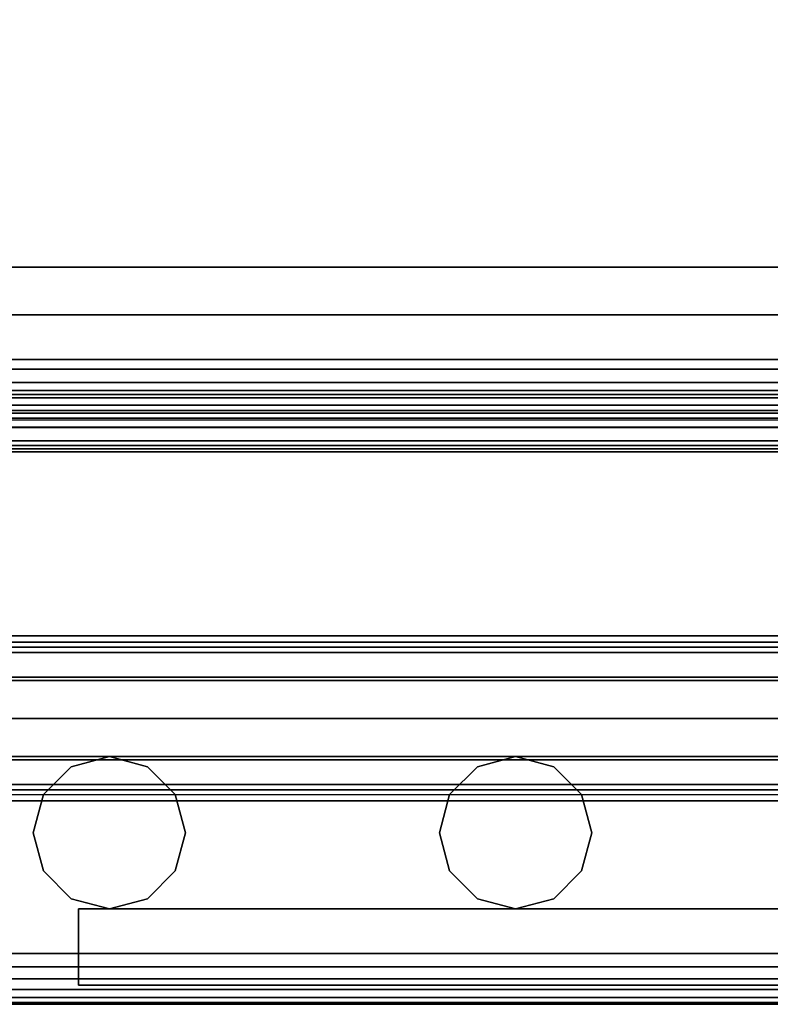
# Model space of a CAD drawing. Units: inches. Extents: x -0.2 to 27, y -31 to 0.
# Drawn here: x 21.8 to 23.7, y -30 to -27.6 of the extents above; entities that cross this region are included whole.
import ezdxf

# ---------------------------------------------------------------- set-up
doc = ezdxf.new("R2010")
doc.units = ezdxf.units.IN
doc.header["$MEASUREMENT"] = 0
for name, color, linetype in [('A-FURN-3-STORAGE-LOWER-STEEL-DOOR-GRILL', 254, 'Continuous'), ('A-FURN-3-STORAGE-LOWER-STEEL-HOLDER-IDENTIFICATION', 254, 'Continuous'), ('A-FURN-3-STORAGE-LOWER-WOOD-SHELF-ABS-WRAP', 250, 'Continuous'), ('A-FURN-3-STORAGE-LOWER-WOOD-SHELF-CORE-SURFACE-HORIZONTAL', 255, 'Continuous'), ('A-FURN-3-STORAGE-LOWER-WOOD-TOP-EDGE-HORIZONTAL', 255, 'Continuous'), ('A-FURN-3-STORAGE-LOWER-WOOD-TOP-SURFACE-HORIZONTAL', 255, 'Continuous')]:
    doc.layers.add(name, color=color, linetype=linetype)

msp = doc.modelspace()

# ---------------------------------------------------------------- linework, layer by layer
at = {"layer": 'A-FURN-3-STORAGE-LOWER-STEEL-DOOR-GRILL'}
for points, invisible_edges in [([(22.06, -29.3904, 4.3312), (22.1537, -29.4155, 4.3312), (21.8725, -29.5779, 4.3312), (21.8976, -29.4842, 4.3312)], 10), ([(22.06, -29.3904, 56.8312), (22.1537, -29.4155, 56.8312), (21.8725, -29.5779, 56.8312), (21.8976, -29.4842, 56.8312)], 10), ([(22.06, -29.3904, 30.3312), (22.1537, -29.4155, 30.3312), (21.8725, -29.5779, 30.3312), (21.8976, -29.4842, 30.3312)], 10), ([(21.9662, -29.4155, 4.3312), (22.06, -29.3904, 4.3312), (21.8976, -29.4842, 4.3312), (21.9662, -29.4155, 4.3312)], 2), ([(21.9662, -29.4155, 56.8312), (22.06, -29.3904, 56.8312), (21.8976, -29.4842, 56.8312), (21.9662, -29.4155, 56.8312)], 2), ([(21.9662, -29.4155, 30.3312), (22.06, -29.3904, 30.3312), (21.8976, -29.4842, 30.3312), (21.9662, -29.4155, 30.3312)], 2), ([(22.06, -29.3904, 29.7187), (21.9662, -29.4155, 29.7187), (22.2475, -29.5779, 29.7187), (22.2223, -29.4842, 29.7187)], 10), ([(22.06, -29.3904, 82.7187), (21.9662, -29.4155, 82.7187), (22.2475, -29.5779, 82.7187), (22.2223, -29.4842, 82.7187)], 10), ([(22.06, -29.3904, 56.2187), (21.9662, -29.4155, 56.2187), (22.2475, -29.5779, 56.2187), (22.2223, -29.4842, 56.2187)], 10), ([(22.1537, -29.4155, 29.7187), (22.06, -29.3904, 29.7187), (22.2223, -29.4842, 29.7187), (22.1537, -29.4155, 29.7187)], 2), ([(22.1537, -29.4155, 82.7187), (22.06, -29.3904, 82.7187), (22.2223, -29.4842, 82.7187), (22.1537, -29.4155, 82.7187)], 2), ([(22.1537, -29.4155, 56.2187), (22.06, -29.3904, 56.2187), (22.2223, -29.4842, 56.2187), (22.1537, -29.4155, 56.2187)], 2), ([(23.06, -29.3904, 4.3312), (23.1537, -29.4155, 4.3312), (22.8725, -29.5779, 4.3312), (22.8976, -29.4842, 4.3312)], 10), ([(23.06, -29.3904, 56.8312), (23.1537, -29.4155, 56.8312), (22.8725, -29.5779, 56.8312), (22.8976, -29.4842, 56.8312)], 10), ([(23.06, -29.3904, 30.3312), (23.1537, -29.4155, 30.3312), (22.8725, -29.5779, 30.3312), (22.8976, -29.4842, 30.3312)], 10), ([(22.9662, -29.4155, 4.3312), (23.06, -29.3904, 4.3312), (22.8976, -29.4842, 4.3312), (22.9662, -29.4155, 4.3312)], 2), ([(22.9662, -29.4155, 56.8312), (23.06, -29.3904, 56.8312), (22.8976, -29.4842, 56.8312), (22.9662, -29.4155, 56.8312)], 2), ([(22.9662, -29.4155, 30.3312), (23.06, -29.3904, 30.3312), (22.8976, -29.4842, 30.3312), (22.9662, -29.4155, 30.3312)], 2), ([(23.06, -29.3904, 29.7187), (22.9662, -29.4155, 29.7187), (23.2475, -29.5779, 29.7187), (23.2223, -29.4842, 29.7187)], 10), ([(23.06, -29.3904, 82.7187), (22.9662, -29.4155, 82.7187), (23.2475, -29.5779, 82.7187), (23.2223, -29.4842, 82.7187)], 10), ([(23.06, -29.3904, 56.2187), (22.9662, -29.4155, 56.2187), (23.2475, -29.5779, 56.2187), (23.2223, -29.4842, 56.2187)], 10), ([(23.1537, -29.4155, 29.7187), (23.06, -29.3904, 29.7187), (23.2223, -29.4842, 29.7187), (23.1537, -29.4155, 29.7187)], 2), ([(23.1537, -29.4155, 82.7187), (23.06, -29.3904, 82.7187), (23.2223, -29.4842, 82.7187), (23.1537, -29.4155, 82.7187)], 2), ([(23.1537, -29.4155, 56.2187), (23.06, -29.3904, 56.2187), (23.2223, -29.4842, 56.2187), (23.1537, -29.4155, 56.2187)], 2), ([(22.1537, -29.4155, 4.3312), (22.2223, -29.4842, 4.3312), (21.8976, -29.6717, 4.3312), (21.8725, -29.5779, 4.3312)], 10), ([(22.1537, -29.4155, 56.8312), (22.2223, -29.4842, 56.8312), (21.8976, -29.6717, 56.8312), (21.8725, -29.5779, 56.8312)], 10), ([(22.1537, -29.4155, 30.3312), (22.2223, -29.4842, 30.3312), (21.8976, -29.6717, 30.3312), (21.8725, -29.5779, 30.3312)], 10), ([(21.9662, -29.4155, 29.7187), (21.8976, -29.4842, 29.7187), (22.2223, -29.6717, 29.7187), (22.2475, -29.5779, 29.7187)], 10), ([(21.9662, -29.4155, 82.7187), (21.8976, -29.4842, 82.7187), (22.2223, -29.6717, 82.7187), (22.2475, -29.5779, 82.7187)], 10), ([(21.9662, -29.4155, 56.2187), (21.8976, -29.4842, 56.2187), (22.2223, -29.6717, 56.2187), (22.2475, -29.5779, 56.2187)], 10), ([(23.1537, -29.4155, 4.3312), (23.2223, -29.4842, 4.3312), (22.8976, -29.6717, 4.3312), (22.8725, -29.5779, 4.3312)], 10), ([(23.1537, -29.4155, 56.8312), (23.2223, -29.4842, 56.8312), (22.8976, -29.6717, 56.8312), (22.8725, -29.5779, 56.8312)], 10), ([(23.1537, -29.4155, 30.3312), (23.2223, -29.4842, 30.3312), (22.8976, -29.6717, 30.3312), (22.8725, -29.5779, 30.3312)], 10), ([(22.9662, -29.4155, 29.7187), (22.8976, -29.4842, 29.7187), (23.2223, -29.6717, 29.7187), (23.2475, -29.5779, 29.7187)], 10), ([(22.9662, -29.4155, 82.7187), (22.8976, -29.4842, 82.7187), (23.2223, -29.6717, 82.7187), (23.2475, -29.5779, 82.7187)], 10), ([(22.9662, -29.4155, 56.2187), (22.8976, -29.4842, 56.2187), (23.2223, -29.6717, 56.2187), (23.2475, -29.5779, 56.2187)], 10), ([(21.8976, -29.4842, 29.7187), (21.8725, -29.5779, 29.7187), (22.1537, -29.7403, 29.7187), (22.2223, -29.6717, 29.7187)], 10), ([(21.8976, -29.4842, 82.7187), (21.8725, -29.5779, 82.7187), (22.1537, -29.7403, 82.7187), (22.2223, -29.6717, 82.7187)], 10), ([(21.8976, -29.4842, 56.2187), (21.8725, -29.5779, 56.2187), (22.1537, -29.7403, 56.2187), (22.2223, -29.6717, 56.2187)], 10), ([(22.2223, -29.4842, 4.3312), (22.2475, -29.5779, 4.3312), (21.9662, -29.7403, 4.3312), (21.8976, -29.6717, 4.3312)], 10), ([(22.2223, -29.4842, 56.8312), (22.2475, -29.5779, 56.8312), (21.9662, -29.7403, 56.8312), (21.8976, -29.6717, 56.8312)], 10), ([(22.2223, -29.4842, 30.3312), (22.2475, -29.5779, 30.3312), (21.9662, -29.7403, 30.3312), (21.8976, -29.6717, 30.3312)], 10), ([(22.8976, -29.4842, 29.7187), (22.8725, -29.5779, 29.7187), (23.1537, -29.7403, 29.7187), (23.2223, -29.6717, 29.7187)], 10), ([(22.8976, -29.4842, 82.7187), (22.8725, -29.5779, 82.7187), (23.1537, -29.7403, 82.7187), (23.2223, -29.6717, 82.7187)], 10), ([(22.8976, -29.4842, 56.2187), (22.8725, -29.5779, 56.2187), (23.1537, -29.7403, 56.2187), (23.2223, -29.6717, 56.2187)], 10), ([(23.2223, -29.4842, 4.3312), (23.2475, -29.5779, 4.3312), (22.9662, -29.7403, 4.3312), (22.8976, -29.6717, 4.3312)], 10), ([(23.2223, -29.4842, 56.8312), (23.2475, -29.5779, 56.8312), (22.9662, -29.7403, 56.8312), (22.8976, -29.6717, 56.8312)], 10), ([(23.2223, -29.4842, 30.3312), (23.2475, -29.5779, 30.3312), (22.9662, -29.7403, 30.3312), (22.8976, -29.6717, 30.3312)], 10), ([(21.8725, -29.5779, 29.7187), (21.8976, -29.6717, 29.7187), (22.06, -29.7654, 29.7187), (22.1537, -29.7403, 29.7187)], 10), ([(21.8725, -29.5779, 82.7187), (21.8976, -29.6717, 82.7187), (22.06, -29.7654, 82.7187), (22.1537, -29.7403, 82.7187)], 10), ([(21.8725, -29.5779, 56.2187), (21.8976, -29.6717, 56.2187), (22.06, -29.7654, 56.2187), (22.1537, -29.7403, 56.2187)], 10), ([(22.2475, -29.5779, 4.3312), (22.2223, -29.6717, 4.3312), (22.06, -29.7654, 4.3312), (21.9662, -29.7403, 4.3312)], 10), ([(22.2475, -29.5779, 56.8312), (22.2223, -29.6717, 56.8312), (22.06, -29.7654, 56.8312), (21.9662, -29.7403, 56.8312)], 10), ([(22.2475, -29.5779, 30.3312), (22.2223, -29.6717, 30.3312), (22.06, -29.7654, 30.3312), (21.9662, -29.7403, 30.3312)], 10), ([(22.8725, -29.5779, 29.7187), (22.8976, -29.6717, 29.7187), (23.06, -29.7654, 29.7187), (23.1537, -29.7403, 29.7187)], 10), ([(22.8725, -29.5779, 82.7187), (22.8976, -29.6717, 82.7187), (23.06, -29.7654, 82.7187), (23.1537, -29.7403, 82.7187)], 10), ([(22.8725, -29.5779, 56.2187), (22.8976, -29.6717, 56.2187), (23.06, -29.7654, 56.2187), (23.1537, -29.7403, 56.2187)], 10), ([(23.2475, -29.5779, 4.3312), (23.2223, -29.6717, 4.3312), (23.06, -29.7654, 4.3312), (22.9662, -29.7403, 4.3312)], 10), ([(23.2475, -29.5779, 56.8312), (23.2223, -29.6717, 56.8312), (23.06, -29.7654, 56.8312), (22.9662, -29.7403, 56.8312)], 10), ([(23.2475, -29.5779, 30.3312), (23.2223, -29.6717, 30.3312), (23.06, -29.7654, 30.3312), (22.9662, -29.7403, 30.3312)], 10), ([(21.8976, -29.6717, 29.7187), (21.9662, -29.7403, 29.7187), (22.06, -29.7654, 29.7187), (21.8976, -29.6717, 29.7187)], 4), ([(21.8976, -29.6717, 82.7187), (21.9662, -29.7403, 82.7187), (22.06, -29.7654, 82.7187), (21.8976, -29.6717, 82.7187)], 4), ([(21.8976, -29.6717, 56.2187), (21.9662, -29.7403, 56.2187), (22.06, -29.7654, 56.2187), (21.8976, -29.6717, 56.2187)], 4), ([(22.2223, -29.6717, 4.3312), (22.1537, -29.7403, 4.3312), (22.06, -29.7654, 4.3312), (22.2223, -29.6717, 4.3312)], 4), ([(22.2223, -29.6717, 56.8312), (22.1537, -29.7403, 56.8312), (22.06, -29.7654, 56.8312), (22.2223, -29.6717, 56.8312)], 4), ([(22.2223, -29.6717, 30.3312), (22.1537, -29.7403, 30.3312), (22.06, -29.7654, 30.3312), (22.2223, -29.6717, 30.3312)], 4), ([(22.8976, -29.6717, 29.7187), (22.9662, -29.7403, 29.7187), (23.06, -29.7654, 29.7187), (22.8976, -29.6717, 29.7187)], 4), ([(22.8976, -29.6717, 82.7187), (22.9662, -29.7403, 82.7187), (23.06, -29.7654, 82.7187), (22.8976, -29.6717, 82.7187)], 4), ([(22.8976, -29.6717, 56.2187), (22.9662, -29.7403, 56.2187), (23.06, -29.7654, 56.2187), (22.8976, -29.6717, 56.2187)], 4), ([(23.2223, -29.6717, 4.3312), (23.1537, -29.7403, 4.3312), (23.06, -29.7654, 4.3312), (23.2223, -29.6717, 4.3312)], 4), ([(23.2223, -29.6717, 56.8312), (23.1537, -29.7403, 56.8312), (23.06, -29.7654, 56.8312), (23.2223, -29.6717, 56.8312)], 4), ([(23.2223, -29.6717, 30.3312), (23.1537, -29.7403, 30.3312), (23.06, -29.7654, 30.3312), (23.2223, -29.6717, 30.3312)], 4)]:
    msp.add_3dface(points, dxfattribs=dict(at, invisible_edges=invisible_edges))
at = {"layer": 'A-FURN-3-STORAGE-LOWER-STEEL-HOLDER-IDENTIFICATION'}
for points in [[(21.9841, -29.9529, 70.8998), (21.9841, -29.7654, 70.8998), (21.9841, -29.7654, 69.3998), (21.9841, -29.9529, 69.3998)], [(25.1716, -29.7654, 70.8998), (25.1716, -29.7654, 69.3998), (21.9841, -29.7654, 69.3998), (21.9841, -29.7654, 70.8998)], [(21.9841, -29.7654, 70.8998), (21.9841, -29.9529, 70.8998), (25.1716, -29.9529, 70.8998), (25.1716, -29.7654, 70.8998)], [(21.9841, -29.9529, 69.3998), (21.9841, -29.7654, 69.3998), (25.1716, -29.7654, 69.3998), (25.1716, -29.9529, 69.3998)], [(21.9841, -29.9529, 17.9008), (21.9841, -29.7654, 17.9008), (21.9841, -29.7654, 16.4008), (21.9841, -29.9529, 16.4008)], [(25.1716, -29.7654, 17.9008), (25.1716, -29.7654, 16.4008), (21.9841, -29.7654, 16.4008), (21.9841, -29.7654, 17.9008)], [(21.9841, -29.7654, 17.9008), (21.9841, -29.9529, 17.9008), (25.1716, -29.9529, 17.9008), (25.1716, -29.7654, 17.9008)], [(21.9841, -29.9529, 16.4008), (21.9841, -29.7654, 16.4008), (25.1716, -29.7654, 16.4008), (25.1716, -29.9529, 16.4008)], [(21.9841, -29.9529, 44.4008), (21.9841, -29.7654, 44.4008), (21.9841, -29.7654, 42.9008), (21.9841, -29.9529, 42.9008)], [(25.1716, -29.7654, 44.4008), (25.1716, -29.7654, 42.9008), (21.9841, -29.7654, 42.9008), (21.9841, -29.7654, 44.4008)], [(21.9841, -29.7654, 44.4008), (21.9841, -29.9529, 44.4008), (25.1716, -29.9529, 44.4008), (25.1716, -29.7654, 44.4008)], [(21.9841, -29.9529, 42.9008), (21.9841, -29.7654, 42.9008), (25.1716, -29.7654, 42.9008), (25.1716, -29.9529, 42.9008)], [(25.1716, -29.9529, 69.3998), (25.1716, -29.9529, 70.8998), (21.9841, -29.9529, 70.8998), (21.9841, -29.9529, 69.3998)], [(25.1716, -29.9529, 16.4008), (25.1716, -29.9529, 17.9008), (21.9841, -29.9529, 17.9008), (21.9841, -29.9529, 16.4008)], [(25.1716, -29.9529, 42.9008), (25.1716, -29.9529, 44.4008), (21.9841, -29.9529, 44.4008), (21.9841, -29.9529, 42.9008)]]:
    msp.add_3dface(points, dxfattribs=at)
at = {"layer": 'A-FURN-3-STORAGE-LOWER-WOOD-SHELF-ABS-WRAP'}
for points in [[(26.25, -0.875, 4.375), (26.25, -28.1866, 4.375), (0.75, -28.1866, 4.375), (0.75, -0.875, 4.375)], [(0.75, -0.875, 4.4531), (0.75, -28.1865, 4.4531), (26.25, -28.1865, 4.4531), (26.25, -0.875, 4.4531)], [(26.25, -0.875, 30.6701), (26.25, -28.1866, 30.6701), (0.75, -28.1866, 30.6701), (0.75, -0.875, 30.6701)], [(0.75, -0.875, 30.7482), (0.75, -28.1865, 30.7482), (26.25, -28.1865, 30.7482), (26.25, -0.875, 30.7482)], [(26.25, -0.875, 56.6938), (26.25, -28.1866, 56.6938), (0.75, -28.1866, 56.6938), (0.75, -0.875, 56.6938)], [(0.75, -0.875, 56.7719), (0.75, -28.1865, 56.7719), (26.25, -28.1865, 56.7719), (26.25, -0.875, 56.7719)], [(0.75, -28.4375, 3.5468), (0.75, -28.4375, 3.625), (26.25, -28.4375, 3.625), (26.25, -28.4375, 3.5468)], [(0.75, -28.4375, 29.8419), (0.75, -28.4375, 29.9201), (26.25, -28.4375, 29.9201), (26.25, -28.4375, 29.8419)], [(0.75, -28.4375, 55.8656), (0.75, -28.4375, 55.9438), (26.25, -28.4375, 55.9438), (26.25, -28.4375, 55.8656)], [(0.75, -28.6406, 3.75), (0.75, -28.6406, 3.999), (26.25, -28.6406, 3.999), (26.25, -28.6406, 3.75)], [(0.75, -28.6406, 30.0451), (0.75, -28.6406, 30.2941), (26.25, -28.6406, 30.2941), (26.25, -28.6406, 30.0451)], [(0.75, -28.6406, 56.0688), (0.75, -28.6406, 56.3178), (26.25, -28.6406, 56.3178), (26.25, -28.6406, 56.0688)]]:
    msp.add_3dface(points, dxfattribs=at)
at = {"layer": 'A-FURN-3-STORAGE-LOWER-WOOD-SHELF-CORE-SURFACE-HORIZONTAL'}
for points in [[(26.25, -0.875, 3.625), (26.25, -28.4375, 3.625), (0.75, -28.4375, 3.625), (0.75, -0.875, 3.625)], [(26.25, -0.875, 29.9201), (26.25, -28.4375, 29.9201), (0.75, -28.4375, 29.9201), (0.75, -0.875, 29.9201)], [(26.25, -0.875, 55.9438), (26.25, -28.4375, 55.9438), (0.75, -28.4375, 55.9438), (0.75, -0.875, 55.9438)]]:
    msp.add_3dface(points, dxfattribs=at)
at = {"layer": 'A-FURN-3-STORAGE-LOWER-WOOD-TOP-EDGE-HORIZONTAL'}
msp.add_3dface([(27, -30, 83.375), (27, -30, 83.875), (0, -30, 83.875), (0, -30, 83.375)], dxfattribs=at)
at = {"layer": 'A-FURN-3-STORAGE-LOWER-WOOD-TOP-SURFACE-HORIZONTAL'}
for points in [[(0.018, -0.125, 84), (0.018, -29.875, 84), (26.982, -29.875, 84), (26.982, -0.125, 84)], [(0.018, -29.875, 83.25), (0.018, -0.125, 83.25), (26.982, -0.125, 83.25), (26.982, -29.875, 83.25)]]:
    msp.add_3dface(points, dxfattribs=at)

# ---------------------------------------------------------------- meshes
at = {"layer": 'A-FURN-3-STORAGE-LOWER-STEEL-DOOR-GRILL'}
mesh = msp.add_polymesh((9, 12), dxfattribs=dict(at, n_close=True))
for k, corner in enumerate([(1.7562, -29.4726, 3.6811), (1.7278, -29.3983, 3.6125), (1.7174, -29.2968, 3.5874), (1.7278, -29.1953, 3.6125), (1.7562, -29.121, 3.6811), (1.795, -29.0938, 3.7749), (1.8339, -29.121, 3.8686), (1.8623, -29.1953, 3.9373), (1.8727, -29.2968, 3.9624), (1.8623, -29.3983, 3.9373), (1.8339, -29.4726, 3.8686), (1.795, -29.4997, 3.7749), (25.3994, -29.4726, 3.6811), (25.4278, -29.3983, 3.6125), (25.4382, -29.2968, 3.5874), (25.4278, -29.1953, 3.6125), (25.3994, -29.121, 3.6811), (25.3606, -29.0938, 3.7749), (25.3217, -29.121, 3.8686), (25.2933, -29.1953, 3.9373), (25.2829, -29.2968, 3.9624), (25.2933, -29.3983, 3.9373), (25.3217, -29.4726, 3.8686), (25.3606, -29.4997, 3.7749), (25.9437, -29.4726, 4.236), (26.0123, -29.3983, 4.2076), (26.0375, -29.2968, 4.1972), (26.0123, -29.1953, 4.2076), (25.9437, -29.121, 4.236), (25.85, -29.0938, 4.2749), (25.7562, -29.121, 4.3137), (25.6876, -29.1953, 4.3421), (25.6625, -29.2968, 4.3525), (25.6876, -29.3983, 4.3421), (25.7562, -29.4726, 4.3137), (25.85, -29.4997, 4.2749), (25.9437, -29.4726, 29.1262), (26.0123, -29.3983, 29.1546), (26.0375, -29.2968, 29.165), (26.0123, -29.1953, 29.1546), (25.9437, -29.121, 29.1262), (25.85, -29.0938, 29.0874), (25.7562, -29.121, 29.0485), (25.6876, -29.1953, 29.0201), (25.6625, -29.2968, 29.0097), (25.6876, -29.3983, 29.0201), (25.7562, -29.4726, 29.0485), (25.85, -29.4997, 29.0874), (25.3994, -29.4726, 29.6811), (25.4278, -29.3983, 29.7498), (25.4382, -29.2968, 29.7749), (25.4278, -29.1953, 29.7498), (25.3994, -29.121, 29.6811), (25.3606, -29.0938, 29.5874), (25.3217, -29.121, 29.4936), (25.2933, -29.1953, 29.425), (25.2829, -29.2968, 29.3999), (25.2933, -29.3983, 29.425), (25.3217, -29.4726, 29.4936), (25.3606, -29.4997, 29.5874), (1.7562, -29.4726, 29.6811), (1.7278, -29.3983, 29.7498), (1.7174, -29.2968, 29.7749), (1.7278, -29.1953, 29.7498), (1.7562, -29.121, 29.6811), (1.795, -29.0938, 29.5874), (1.8339, -29.121, 29.4936), (1.8623, -29.1953, 29.425), (1.8727, -29.2968, 29.3999), (1.8623, -29.3983, 29.425), (1.8339, -29.4726, 29.4936), (1.795, -29.4997, 29.5874), (1.2013, -29.4726, 29.1262), (1.1327, -29.3983, 29.1546), (1.1075, -29.2968, 29.165), (1.1327, -29.1953, 29.1546), (1.2013, -29.121, 29.1262), (1.295, -29.0938, 29.0874), (1.3888, -29.121, 29.0485), (1.4574, -29.1953, 29.0201), (1.4825, -29.2968, 29.0097), (1.4574, -29.3983, 29.0201), (1.3888, -29.4726, 29.0485), (1.295, -29.4997, 29.0874), (1.2013, -29.4726, 4.236), (1.1327, -29.3983, 4.2076), (1.1075, -29.2968, 4.1972), (1.1327, -29.1953, 4.2076), (1.2013, -29.121, 4.236), (1.295, -29.0938, 4.2749), (1.3888, -29.121, 4.3137), (1.4574, -29.1953, 4.3421), (1.4825, -29.2968, 4.3525), (1.4574, -29.3983, 4.3421), (1.3888, -29.4726, 4.3137), (1.295, -29.4997, 4.2749), (1.7562, -29.4726, 3.6811), (1.7278, -29.3983, 3.6125), (1.7174, -29.2968, 3.5874), (1.7278, -29.1953, 3.6125), (1.7562, -29.121, 3.6811), (1.795, -29.0938, 3.7749), (1.8339, -29.121, 3.8686), (1.8623, -29.1953, 3.9373), (1.8727, -29.2968, 3.9624), (1.8623, -29.3983, 3.9373), (1.8339, -29.4726, 3.8686), (1.795, -29.4997, 3.7749)]):
    mesh.set_mesh_vertex(divmod(k, 12), corner)
mesh = msp.add_polymesh((9, 12), dxfattribs=dict(at, n_close=True))
for k, corner in enumerate([(1.7562, -29.4726, 56.6811), (1.7278, -29.3983, 56.6125), (1.7174, -29.2968, 56.5874), (1.7278, -29.1953, 56.6125), (1.7562, -29.121, 56.6811), (1.795, -29.0938, 56.7749), (1.8339, -29.121, 56.8686), (1.8623, -29.1953, 56.9373), (1.8727, -29.2968, 56.9624), (1.8623, -29.3983, 56.9373), (1.8339, -29.4726, 56.8686), (1.795, -29.4997, 56.7749), (25.3994, -29.4726, 56.6811), (25.4278, -29.3983, 56.6125), (25.4382, -29.2968, 56.5874), (25.4278, -29.1953, 56.6125), (25.3994, -29.121, 56.6811), (25.3606, -29.0938, 56.7749), (25.3217, -29.121, 56.8686), (25.2933, -29.1953, 56.9373), (25.2829, -29.2968, 56.9624), (25.2933, -29.3983, 56.9373), (25.3217, -29.4726, 56.8686), (25.3606, -29.4997, 56.7749), (25.9437, -29.4726, 57.236), (26.0123, -29.3983, 57.2076), (26.0375, -29.2968, 57.1972), (26.0123, -29.1953, 57.2076), (25.9437, -29.121, 57.236), (25.85, -29.0938, 57.2749), (25.7562, -29.121, 57.3137), (25.6876, -29.1953, 57.3421), (25.6625, -29.2968, 57.3525), (25.6876, -29.3983, 57.3421), (25.7562, -29.4726, 57.3137), (25.85, -29.4997, 57.2749), (25.9437, -29.4726, 82.1262), (26.0123, -29.3983, 82.1546), (26.0375, -29.2968, 82.165), (26.0123, -29.1953, 82.1546), (25.9437, -29.121, 82.1262), (25.85, -29.0938, 82.0874), (25.7562, -29.121, 82.0485), (25.6876, -29.1953, 82.0201), (25.6625, -29.2968, 82.0097), (25.6876, -29.3983, 82.0201), (25.7562, -29.4726, 82.0485), (25.85, -29.4997, 82.0874), (25.3994, -29.4726, 82.6811), (25.4278, -29.3983, 82.7498), (25.4382, -29.2968, 82.7749), (25.4278, -29.1953, 82.7498), (25.3994, -29.121, 82.6811), (25.3606, -29.0938, 82.5874), (25.3217, -29.121, 82.4936), (25.2933, -29.1953, 82.425), (25.2829, -29.2968, 82.3999), (25.2933, -29.3983, 82.425), (25.3217, -29.4726, 82.4936), (25.3606, -29.4997, 82.5874), (1.7562, -29.4726, 82.6811), (1.7278, -29.3983, 82.7498), (1.7174, -29.2968, 82.7749), (1.7278, -29.1953, 82.7498), (1.7562, -29.121, 82.6811), (1.795, -29.0938, 82.5874), (1.8339, -29.121, 82.4936), (1.8623, -29.1953, 82.425), (1.8727, -29.2968, 82.3999), (1.8623, -29.3983, 82.425), (1.8339, -29.4726, 82.4936), (1.795, -29.4997, 82.5874), (1.2013, -29.4726, 82.1262), (1.1327, -29.3983, 82.1546), (1.1075, -29.2968, 82.165), (1.1327, -29.1953, 82.1546), (1.2013, -29.121, 82.1262), (1.295, -29.0938, 82.0874), (1.3888, -29.121, 82.0485), (1.4574, -29.1953, 82.0201), (1.4825, -29.2968, 82.0097), (1.4574, -29.3983, 82.0201), (1.3888, -29.4726, 82.0485), (1.295, -29.4997, 82.0874), (1.2013, -29.4726, 57.236), (1.1327, -29.3983, 57.2076), (1.1075, -29.2968, 57.1972), (1.1327, -29.1953, 57.2076), (1.2013, -29.121, 57.236), (1.295, -29.0938, 57.2749), (1.3888, -29.121, 57.3137), (1.4574, -29.1953, 57.3421), (1.4825, -29.2968, 57.3525), (1.4574, -29.3983, 57.3421), (1.3888, -29.4726, 57.3137), (1.295, -29.4997, 57.2749), (1.7562, -29.4726, 56.6811), (1.7278, -29.3983, 56.6125), (1.7174, -29.2968, 56.5874), (1.7278, -29.1953, 56.6125), (1.7562, -29.121, 56.6811), (1.795, -29.0938, 56.7749), (1.8339, -29.121, 56.8686), (1.8623, -29.1953, 56.9373), (1.8727, -29.2968, 56.9624), (1.8623, -29.3983, 56.9373), (1.8339, -29.4726, 56.8686), (1.795, -29.4997, 56.7749)]):
    mesh.set_mesh_vertex(divmod(k, 12), corner)
mesh = msp.add_polymesh((9, 12), dxfattribs=dict(at, n_close=True))
for k, corner in enumerate([(1.7562, -29.4726, 30.1811), (1.7278, -29.3983, 30.1125), (1.7174, -29.2968, 30.0874), (1.7278, -29.1953, 30.1125), (1.7562, -29.121, 30.1811), (1.795, -29.0938, 30.2749), (1.8339, -29.121, 30.3686), (1.8623, -29.1953, 30.4373), (1.8727, -29.2968, 30.4624), (1.8623, -29.3983, 30.4373), (1.8339, -29.4726, 30.3686), (1.795, -29.4997, 30.2749), (25.3994, -29.4726, 30.1811), (25.4278, -29.3983, 30.1125), (25.4382, -29.2968, 30.0874), (25.4278, -29.1953, 30.1125), (25.3994, -29.121, 30.1811), (25.3605, -29.0938, 30.2749), (25.3217, -29.121, 30.3686), (25.2933, -29.1953, 30.4373), (25.2829, -29.2968, 30.4624), (25.2933, -29.3983, 30.4373), (25.3217, -29.4726, 30.3686), (25.3605, -29.4997, 30.2749), (25.9437, -29.4726, 30.736), (26.0123, -29.3983, 30.7076), (26.0374, -29.2968, 30.6972), (26.0123, -29.1953, 30.7076), (25.9437, -29.121, 30.736), (25.8499, -29.0938, 30.7749), (25.7562, -29.121, 30.8137), (25.6876, -29.1953, 30.8421), (25.6624, -29.2968, 30.8525), (25.6876, -29.3983, 30.8421), (25.7562, -29.4726, 30.8137), (25.8499, -29.4997, 30.7749), (25.9437, -29.4726, 55.6262), (26.0123, -29.3983, 55.6546), (26.0374, -29.2968, 55.665), (26.0123, -29.1953, 55.6546), (25.9437, -29.121, 55.6262), (25.8499, -29.0938, 55.5874), (25.7562, -29.121, 55.5485), (25.6876, -29.1953, 55.5201), (25.6624, -29.2968, 55.5097), (25.6876, -29.3983, 55.5201), (25.7562, -29.4726, 55.5485), (25.8499, -29.4997, 55.5874), (25.3994, -29.4726, 56.1811), (25.4278, -29.3983, 56.2498), (25.4382, -29.2968, 56.2749), (25.4278, -29.1953, 56.2498), (25.3994, -29.121, 56.1811), (25.3605, -29.0938, 56.0874), (25.3217, -29.121, 55.9936), (25.2933, -29.1953, 55.925), (25.2829, -29.2968, 55.8999), (25.2933, -29.3983, 55.925), (25.3217, -29.4726, 55.9936), (25.3605, -29.4997, 56.0874), (1.7562, -29.4726, 56.1811), (1.7278, -29.3983, 56.2498), (1.7174, -29.2968, 56.2749), (1.7278, -29.1953, 56.2498), (1.7562, -29.121, 56.1811), (1.795, -29.0938, 56.0874), (1.8339, -29.121, 55.9936), (1.8623, -29.1953, 55.925), (1.8727, -29.2968, 55.8999), (1.8623, -29.3983, 55.925), (1.8339, -29.4726, 55.9936), (1.795, -29.4997, 56.0874), (1.2013, -29.4726, 55.6262), (1.1327, -29.3983, 55.6546), (1.1075, -29.2968, 55.665), (1.1327, -29.1953, 55.6546), (1.2013, -29.121, 55.6262), (1.295, -29.0938, 55.5874), (1.3888, -29.121, 55.5485), (1.4574, -29.1953, 55.5201), (1.4825, -29.2968, 55.5097), (1.4574, -29.3983, 55.5201), (1.3888, -29.4726, 55.5485), (1.295, -29.4997, 55.5874), (1.2013, -29.4726, 30.736), (1.1327, -29.3983, 30.7076), (1.1075, -29.2968, 30.6972), (1.1327, -29.1953, 30.7076), (1.2013, -29.121, 30.736), (1.295, -29.0938, 30.7749), (1.3888, -29.121, 30.8137), (1.4574, -29.1953, 30.8421), (1.4825, -29.2968, 30.8525), (1.4574, -29.3983, 30.8421), (1.3888, -29.4726, 30.8137), (1.295, -29.4997, 30.7749), (1.7562, -29.4726, 30.1811), (1.7278, -29.3983, 30.1125), (1.7174, -29.2968, 30.0874), (1.7278, -29.1953, 30.1125), (1.7562, -29.121, 30.1811), (1.795, -29.0938, 30.2749), (1.8339, -29.121, 30.3686), (1.8623, -29.1953, 30.4373), (1.8727, -29.2968, 30.4624), (1.8623, -29.3983, 30.4373), (1.8339, -29.4726, 30.3686), (1.795, -29.4997, 30.2749)]):
    mesh.set_mesh_vertex(divmod(k, 12), corner)
mesh = msp.add_polymesh((2, 12), dxfattribs=dict(at, n_close=True))
for k, corner in enumerate([(1.2951, -29.4843, 17.1499), (1.2951, -29.4592, 17.2437), (1.2951, -29.3905, 17.3123), (1.2951, -29.2968, 17.3374), (1.2951, -29.203, 17.3123), (1.2951, -29.1344, 17.2437), (1.2951, -29.1093, 17.1499), (1.2951, -29.1344, 17.0562), (1.2951, -29.203, 16.9875), (1.2951, -29.2968, 16.9624), (1.2951, -29.3905, 16.9875), (1.2951, -29.4592, 17.0562), (25.842, -29.4843, 17.1499), (25.842, -29.4592, 17.2437), (25.842, -29.3905, 17.3123), (25.842, -29.2968, 17.3374), (25.842, -29.203, 17.3123), (25.842, -29.1344, 17.2437), (25.842, -29.1093, 17.1499), (25.842, -29.1344, 17.0562), (25.842, -29.203, 16.9875), (25.842, -29.2968, 16.9624), (25.842, -29.3905, 16.9875), (25.842, -29.4592, 17.0562)]):
    mesh.set_mesh_vertex(divmod(k, 12), corner)
mesh = msp.add_polymesh((2, 12), dxfattribs=dict(at, n_close=True))
for k, corner in enumerate([(1.2951, -29.4843, 70.1499), (1.2951, -29.4592, 70.2437), (1.2951, -29.3905, 70.3123), (1.2951, -29.2968, 70.3374), (1.2951, -29.203, 70.3123), (1.2951, -29.1344, 70.2437), (1.2951, -29.1093, 70.1499), (1.2951, -29.1344, 70.0562), (1.2951, -29.203, 69.9875), (1.2951, -29.2968, 69.9624), (1.2951, -29.3905, 69.9875), (1.2951, -29.4592, 70.0562), (25.842, -29.4843, 70.1499), (25.842, -29.4592, 70.2437), (25.842, -29.3905, 70.3123), (25.842, -29.2968, 70.3374), (25.842, -29.203, 70.3123), (25.842, -29.1344, 70.2437), (25.842, -29.1093, 70.1499), (25.842, -29.1344, 70.0562), (25.842, -29.203, 69.9875), (25.842, -29.2968, 69.9624), (25.842, -29.3905, 69.9875), (25.842, -29.4592, 70.0562)]):
    mesh.set_mesh_vertex(divmod(k, 12), corner)
mesh = msp.add_polymesh((2, 12), dxfattribs=dict(at, n_close=True))
for k, corner in enumerate([(1.2951, -29.4843, 43.6499), (1.2951, -29.4592, 43.7437), (1.2951, -29.3905, 43.8123), (1.2951, -29.2968, 43.8374), (1.2951, -29.203, 43.8123), (1.2951, -29.1344, 43.7437), (1.2951, -29.1093, 43.6499), (1.2951, -29.1344, 43.5562), (1.2951, -29.203, 43.4875), (1.2951, -29.2968, 43.4624), (1.2951, -29.3905, 43.4875), (1.2951, -29.4592, 43.5562), (25.842, -29.4843, 43.6499), (25.842, -29.4592, 43.7437), (25.842, -29.3905, 43.8123), (25.842, -29.2968, 43.8374), (25.842, -29.203, 43.8123), (25.842, -29.1344, 43.7437), (25.842, -29.1093, 43.6499), (25.842, -29.1344, 43.5562), (25.842, -29.203, 43.4875), (25.842, -29.2968, 43.4624), (25.842, -29.3905, 43.4875), (25.842, -29.4592, 43.5562)]):
    mesh.set_mesh_vertex(divmod(k, 12), corner)
mesh = msp.add_polymesh((2, 12), dxfattribs=dict(at, n_close=True))
for k, corner in enumerate([(22.06, -29.7654, 3.8312), (21.9662, -29.7403, 3.8312), (21.8976, -29.6717, 3.8312), (21.8725, -29.5779, 3.8312), (21.8976, -29.4842, 3.8312), (21.9662, -29.4155, 3.8312), (22.06, -29.3904, 3.8312), (22.1537, -29.4155, 3.8312), (22.2223, -29.4842, 3.8312), (22.2475, -29.5779, 3.8312), (22.2223, -29.6717, 3.8312), (22.1537, -29.7403, 3.8312), (22.06, -29.7654, 29.7187), (21.9662, -29.7403, 29.7187), (21.8976, -29.6717, 29.7187), (21.8725, -29.5779, 29.7187), (21.8976, -29.4842, 29.7187), (21.9662, -29.4155, 29.7187), (22.06, -29.3904, 29.7187), (22.1537, -29.4155, 29.7187), (22.2223, -29.4842, 29.7187), (22.2475, -29.5779, 29.7187), (22.2223, -29.6717, 29.7187), (22.1537, -29.7403, 29.7187)]):
    mesh.set_mesh_vertex(divmod(k, 12), corner)
mesh = msp.add_polymesh((2, 12), dxfattribs=dict(at, n_close=True))
for k, corner in enumerate([(22.06, -29.7654, 56.8312), (21.9662, -29.7403, 56.8312), (21.8976, -29.6717, 56.8312), (21.8725, -29.5779, 56.8312), (21.8976, -29.4842, 56.8312), (21.9662, -29.4155, 56.8312), (22.06, -29.3904, 56.8312), (22.1537, -29.4155, 56.8312), (22.2223, -29.4842, 56.8312), (22.2475, -29.5779, 56.8312), (22.2223, -29.6717, 56.8312), (22.1537, -29.7403, 56.8312), (22.06, -29.7654, 82.7187), (21.9662, -29.7403, 82.7187), (21.8976, -29.6717, 82.7187), (21.8725, -29.5779, 82.7187), (21.8976, -29.4842, 82.7187), (21.9662, -29.4155, 82.7187), (22.06, -29.3904, 82.7187), (22.1537, -29.4155, 82.7187), (22.2223, -29.4842, 82.7187), (22.2475, -29.5779, 82.7187), (22.2223, -29.6717, 82.7187), (22.1537, -29.7403, 82.7187)]):
    mesh.set_mesh_vertex(divmod(k, 12), corner)
mesh = msp.add_polymesh((2, 12), dxfattribs=dict(at, n_close=True))
for k, corner in enumerate([(22.06, -29.7654, 30.3312), (21.9662, -29.7403, 30.3312), (21.8976, -29.6717, 30.3312), (21.8725, -29.5779, 30.3312), (21.8976, -29.4842, 30.3312), (21.9662, -29.4155, 30.3312), (22.06, -29.3904, 30.3312), (22.1537, -29.4155, 30.3312), (22.2223, -29.4842, 30.3312), (22.2475, -29.5779, 30.3312), (22.2223, -29.6717, 30.3312), (22.1537, -29.7403, 30.3312), (22.06, -29.7654, 56.2187), (21.9662, -29.7403, 56.2187), (21.8976, -29.6717, 56.2187), (21.8725, -29.5779, 56.2187), (21.8976, -29.4842, 56.2187), (21.9662, -29.4155, 56.2187), (22.06, -29.3904, 56.2187), (22.1537, -29.4155, 56.2187), (22.2223, -29.4842, 56.2187), (22.2475, -29.5779, 56.2187), (22.2223, -29.6717, 56.2187), (22.1537, -29.7403, 56.2187)]):
    mesh.set_mesh_vertex(divmod(k, 12), corner)
mesh = msp.add_polymesh((2, 12), dxfattribs=dict(at, n_close=True))
for k, corner in enumerate([(23.06, -29.7654, 3.8312), (22.9662, -29.7403, 3.8312), (22.8976, -29.6717, 3.8312), (22.8725, -29.5779, 3.8312), (22.8976, -29.4842, 3.8312), (22.9662, -29.4155, 3.8312), (23.06, -29.3904, 3.8312), (23.1537, -29.4155, 3.8312), (23.2223, -29.4842, 3.8312), (23.2475, -29.5779, 3.8312), (23.2223, -29.6717, 3.8312), (23.1537, -29.7403, 3.8312), (23.06, -29.7654, 29.7187), (22.9662, -29.7403, 29.7187), (22.8976, -29.6717, 29.7187), (22.8725, -29.5779, 29.7187), (22.8976, -29.4842, 29.7187), (22.9662, -29.4155, 29.7187), (23.06, -29.3904, 29.7187), (23.1537, -29.4155, 29.7187), (23.2223, -29.4842, 29.7187), (23.2475, -29.5779, 29.7187), (23.2223, -29.6717, 29.7187), (23.1537, -29.7403, 29.7187)]):
    mesh.set_mesh_vertex(divmod(k, 12), corner)
mesh = msp.add_polymesh((2, 12), dxfattribs=dict(at, n_close=True))
for k, corner in enumerate([(23.06, -29.7654, 56.8312), (22.9662, -29.7403, 56.8312), (22.8976, -29.6717, 56.8312), (22.8725, -29.5779, 56.8312), (22.8976, -29.4842, 56.8312), (22.9662, -29.4155, 56.8312), (23.06, -29.3904, 56.8312), (23.1537, -29.4155, 56.8312), (23.2223, -29.4842, 56.8312), (23.2475, -29.5779, 56.8312), (23.2223, -29.6717, 56.8312), (23.1537, -29.7403, 56.8312), (23.06, -29.7654, 82.7187), (22.9662, -29.7403, 82.7187), (22.8976, -29.6717, 82.7187), (22.8725, -29.5779, 82.7187), (22.8976, -29.4842, 82.7187), (22.9662, -29.4155, 82.7187), (23.06, -29.3904, 82.7187), (23.1537, -29.4155, 82.7187), (23.2223, -29.4842, 82.7187), (23.2475, -29.5779, 82.7187), (23.2223, -29.6717, 82.7187), (23.1537, -29.7403, 82.7187)]):
    mesh.set_mesh_vertex(divmod(k, 12), corner)
mesh = msp.add_polymesh((2, 12), dxfattribs=dict(at, n_close=True))
for k, corner in enumerate([(23.06, -29.7654, 30.3312), (22.9662, -29.7403, 30.3312), (22.8976, -29.6717, 30.3312), (22.8725, -29.5779, 30.3312), (22.8976, -29.4842, 30.3312), (22.9662, -29.4155, 30.3312), (23.06, -29.3904, 30.3312), (23.1537, -29.4155, 30.3312), (23.2223, -29.4842, 30.3312), (23.2475, -29.5779, 30.3312), (23.2223, -29.6717, 30.3312), (23.1537, -29.7403, 30.3312), (23.06, -29.7654, 56.2187), (22.9662, -29.7403, 56.2187), (22.8976, -29.6717, 56.2187), (22.8725, -29.5779, 56.2187), (22.8976, -29.4842, 56.2187), (22.9662, -29.4155, 56.2187), (23.06, -29.3904, 56.2187), (23.1537, -29.4155, 56.2187), (23.2223, -29.4842, 56.2187), (23.2475, -29.5779, 56.2187), (23.2223, -29.6717, 56.2187), (23.1537, -29.7403, 56.2187)]):
    mesh.set_mesh_vertex(divmod(k, 12), corner)
at = {"layer": 'A-FURN-3-STORAGE-LOWER-WOOD-SHELF-ABS-WRAP'}
mesh = msp.add_polymesh((2, 7), dxfattribs=at)
for k, corner in enumerate([(26.25, -28.6406, 3.999), (26.25, -28.6252, 4.1165), (26.25, -28.5798, 4.226), (26.25, -28.5076, 4.3201), (26.25, -28.4136, 4.3923), (26.25, -28.304, 4.4376), (26.25, -28.1865, 4.4531), (0.75, -28.6406, 3.999), (0.75, -28.6252, 4.1165), (0.75, -28.5798, 4.226), (0.75, -28.5076, 4.3201), (0.75, -28.4136, 4.3923), (0.75, -28.304, 4.4376), (0.75, -28.1865, 4.4531)]):
    mesh.set_mesh_vertex(divmod(k, 7), corner)
mesh = msp.add_polymesh((2, 7), dxfattribs=at)
for k, corner in enumerate([(26.25, -28.6406, 30.2941), (26.25, -28.6252, 30.4116), (26.25, -28.5798, 30.5211), (26.25, -28.5076, 30.6152), (26.25, -28.4136, 30.6874), (26.25, -28.304, 30.7327), (26.25, -28.1865, 30.7482), (0.75, -28.6406, 30.2941), (0.75, -28.6252, 30.4116), (0.75, -28.5798, 30.5211), (0.75, -28.5076, 30.6152), (0.75, -28.4136, 30.6874), (0.75, -28.304, 30.7327), (0.75, -28.1865, 30.7482)]):
    mesh.set_mesh_vertex(divmod(k, 7), corner)
mesh = msp.add_polymesh((2, 7), dxfattribs=at)
for k, corner in enumerate([(26.25, -28.6406, 56.3178), (26.25, -28.6252, 56.4353), (26.25, -28.5798, 56.5448), (26.25, -28.5076, 56.6389), (26.25, -28.4136, 56.7111), (26.25, -28.304, 56.7564), (26.25, -28.1865, 56.7719), (0.75, -28.6406, 56.3178), (0.75, -28.6252, 56.4353), (0.75, -28.5798, 56.5448), (0.75, -28.5076, 56.6389), (0.75, -28.4136, 56.7111), (0.75, -28.304, 56.7564), (0.75, -28.1865, 56.7719)]):
    mesh.set_mesh_vertex(divmod(k, 7), corner)
mesh = msp.add_polymesh((2, 7), dxfattribs=at)
for k, corner in enumerate([(26.25, -28.4375, 3.625), (26.25, -28.4699, 3.6292), (26.25, -28.5, 3.6417), (26.25, -28.5259, 3.6616), (26.25, -28.5458, 3.6875), (26.25, -28.5582, 3.7176), (26.25, -28.5625, 3.75), (0.75, -28.4375, 3.625), (0.75, -28.4699, 3.6292), (0.75, -28.5, 3.6417), (0.75, -28.5259, 3.6616), (0.75, -28.5458, 3.6875), (0.75, -28.5582, 3.7176), (0.75, -28.5625, 3.75)]):
    mesh.set_mesh_vertex(divmod(k, 7), corner)
mesh = msp.add_polymesh((2, 7), dxfattribs=at)
for k, corner in enumerate([(0.75, -28.4375, 3.5468), (0.75, -28.4901, 3.5538), (0.75, -28.5391, 3.5741), (0.75, -28.5811, 3.6063), (0.75, -28.6134, 3.6484), (0.75, -28.6337, 3.6974), (0.75, -28.6406, 3.75), (26.25, -28.4375, 3.5468), (26.25, -28.4901, 3.5538), (26.25, -28.5391, 3.5741), (26.25, -28.5811, 3.6063), (26.25, -28.6134, 3.6484), (26.25, -28.6337, 3.6974), (26.25, -28.6406, 3.75)]):
    mesh.set_mesh_vertex(divmod(k, 7), corner)
mesh = msp.add_polymesh((2, 7), dxfattribs=at)
for k, corner in enumerate([(26.25, -28.4375, 29.9201), (26.25, -28.4699, 29.9243), (26.25, -28.5, 29.9368), (26.25, -28.5259, 29.9567), (26.25, -28.5458, 29.9826), (26.25, -28.5582, 30.0127), (26.25, -28.5625, 30.0451), (0.75, -28.4375, 29.9201), (0.75, -28.4699, 29.9243), (0.75, -28.5, 29.9368), (0.75, -28.5259, 29.9567), (0.75, -28.5458, 29.9826), (0.75, -28.5582, 30.0127), (0.75, -28.5625, 30.0451)]):
    mesh.set_mesh_vertex(divmod(k, 7), corner)
mesh = msp.add_polymesh((2, 7), dxfattribs=at)
for k, corner in enumerate([(0.75, -28.4375, 29.8419), (0.75, -28.4901, 29.8489), (0.75, -28.5391, 29.8692), (0.75, -28.5811, 29.9014), (0.75, -28.6134, 29.9435), (0.75, -28.6337, 29.9925), (0.75, -28.6406, 30.0451), (26.25, -28.4375, 29.8419), (26.25, -28.4901, 29.8489), (26.25, -28.5391, 29.8692), (26.25, -28.5811, 29.9014), (26.25, -28.6134, 29.9435), (26.25, -28.6337, 29.9925), (26.25, -28.6406, 30.0451)]):
    mesh.set_mesh_vertex(divmod(k, 7), corner)
mesh = msp.add_polymesh((2, 7), dxfattribs=at)
for k, corner in enumerate([(26.25, -28.4375, 55.9438), (26.25, -28.4699, 55.948), (26.25, -28.5, 55.9605), (26.25, -28.5259, 55.9804), (26.25, -28.5458, 56.0063), (26.25, -28.5582, 56.0364), (26.25, -28.5625, 56.0688), (0.75, -28.4375, 55.9438), (0.75, -28.4699, 55.948), (0.75, -28.5, 55.9605), (0.75, -28.5259, 55.9804), (0.75, -28.5458, 56.0063), (0.75, -28.5582, 56.0364), (0.75, -28.5625, 56.0688)]):
    mesh.set_mesh_vertex(divmod(k, 7), corner)
mesh = msp.add_polymesh((2, 7), dxfattribs=at)
for k, corner in enumerate([(0.75, -28.4375, 55.8656), (0.75, -28.4901, 55.8726), (0.75, -28.5391, 55.8929), (0.75, -28.5811, 55.9251), (0.75, -28.6134, 55.9672), (0.75, -28.6337, 56.0162), (0.75, -28.6406, 56.0688), (26.25, -28.4375, 55.8656), (26.25, -28.4901, 55.8726), (26.25, -28.5391, 55.8929), (26.25, -28.5811, 55.9251), (26.25, -28.6134, 55.9672), (26.25, -28.6337, 56.0162), (26.25, -28.6406, 56.0688)]):
    mesh.set_mesh_vertex(divmod(k, 7), corner)
at = {"layer": 'A-FURN-3-STORAGE-LOWER-WOOD-TOP-EDGE-HORIZONTAL'}
mesh = msp.add_polymesh((2, 7), dxfattribs=at)
for k, corner in enumerate([(0, -30, 83.375), (0, -29.9957, 83.3426), (0, -29.9833, 83.3125), (0, -29.9634, 83.2866), (0, -29.9375, 83.2667), (0, -29.9074, 83.2542), (0, -29.875, 83.25), (27, -30, 83.375), (27, -29.9957, 83.3426), (27, -29.9833, 83.3125), (27, -29.9634, 83.2866), (27, -29.9375, 83.2667), (27, -29.9074, 83.2542), (27, -29.875, 83.25)]):
    mesh.set_mesh_vertex(divmod(k, 7), corner)
mesh = msp.add_polymesh((2, 7), dxfattribs=at)
for k, corner in enumerate([(0, -29.875, 84), (0, -29.9074, 83.9957), (0, -29.9375, 83.9832), (0, -29.9634, 83.9634), (0, -29.9833, 83.9375), (0, -29.9957, 83.9073), (0, -30, 83.875), (27, -29.875, 84), (27, -29.9074, 83.9957), (27, -29.9375, 83.9832), (27, -29.9634, 83.9634), (27, -29.9833, 83.9375), (27, -29.9957, 83.9073), (27, -30, 83.875)]):
    mesh.set_mesh_vertex(divmod(k, 7), corner)

doc.saveas('drawing.dxf')
